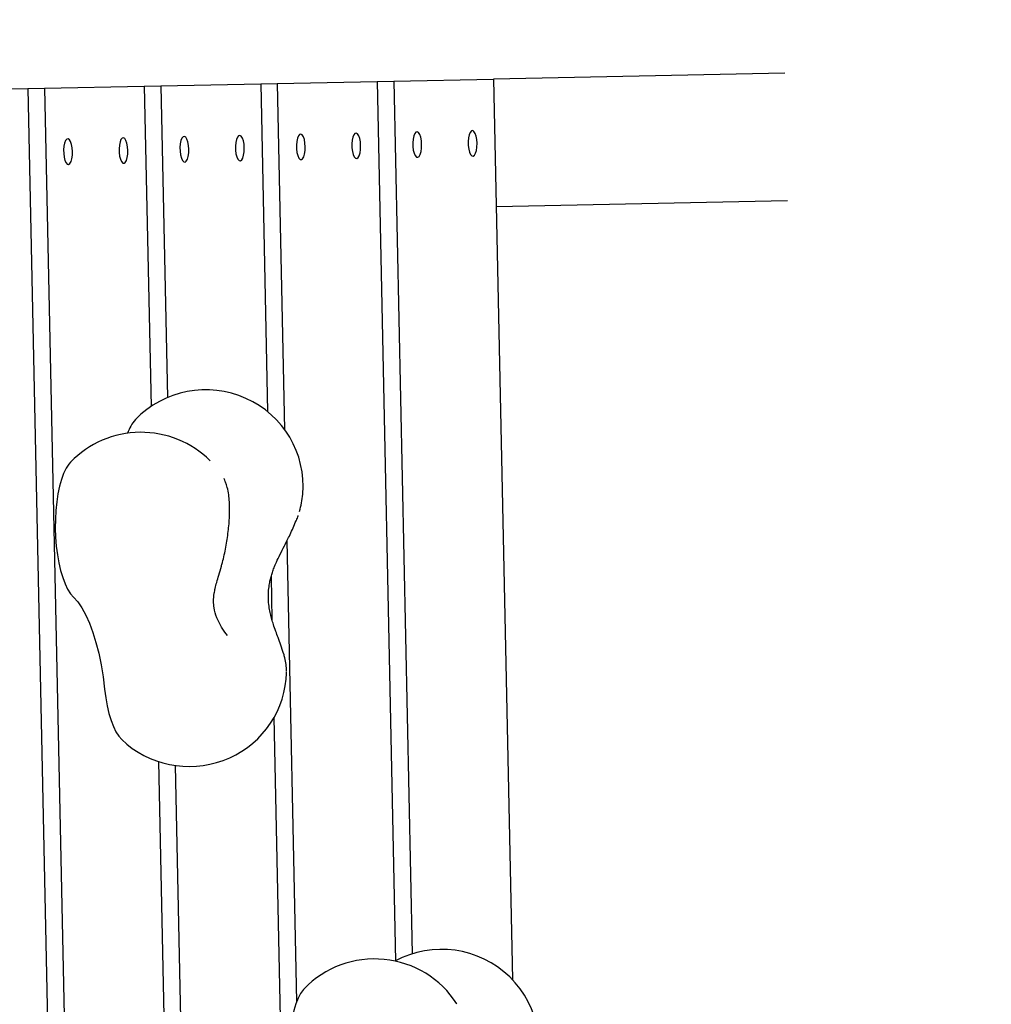
# Model space of a CAD drawing. Units: millimetres. Extents: x -5057 to 7576, y -3372 to 10231.
# Drawn here: x 840 to 1144, y 4943 to 5251 of the extents above; entities that cross this region are included whole.
import ezdxf

# ---------------------------------------------------------------- set-up
doc = ezdxf.new("R2010")
doc.units = ezdxf.units.MM
doc.layers.add('Opvangzone', color=7, linetype='Continuous', true_color=0x00a19a)
doc.layers.add('Toestel 2D', color=7, linetype='Continuous', lineweight=20)

# ---------------------------------------------------------------- blocks, each defined once
blk = doc.blocks.new('BG-8177-RB')
at = {"layer": 'Opvangzone'}
blk.add_open_spline([(-1202.65, 2011.55), (-3101.73, 2642.55), (-4655.98, 4026.32), (-4655.98, 4026.32), (-4655.98, 4026.32), (-4655.98, 4026.32), (-4655.98, 4026.48), (-4655.98, 4026.48), (-4905.02, 4294.26), (-5057.42, 4653.15), (-5057.42, 5047.68), (-5057.42, 5047.68), (-5057.42, 5442.61), (-4904.75, 5801.83), (-4655.26, 6069.69), (-4655.26, 6069.69), (-4655.26, 6069.69), (-4655.26, 6069.81), (-4655.26, 6069.81), (-4655.26, 6069.81), (-4655.26, 6069.81), (-2619.22, 9195.16), (-2619.22, 9195.16), (-2619.22, 9195.16), (-2619.22, 9195.16), (-2619.1, 9195.28), (-2619.1, 9195.28), (-2619.1, 9195.28), (-2466.25, 9482.91), (-2222.51, 9714.86), (-1926.17, 9852.87), (-1926.17, 9852.87), (-1926.17, 9852.87), (-1925.92, 9853.11), (-1925.92, 9853.11), (-1925.92, 9853.11), (-1925.92, 9853.11), (-1924, 9853.87), (-1924, 9853.87), (-1924, 9853.87), (-1872.47, 9877.77), (-1819.32, 9898.77), (-1764.82, 9916.8), (-1764.82, 9916.8), (-1764.82, 9916.8), (-1391.05, 10064.57), (-1391.05, 10064.57), (-1391.05, 10064.57), (-1302.82, 10110.18), (-1209.51, 10147.3), (-1112.15, 10174.84), (-1112.15, 10174.84), (-1112.15, 10174.84), (-1111.87, 10174.95), (-1111.87, 10174.95), (-1111.87, 10174.95), (-1111.87, 10174.95), (-1111.64, 10174.98), (-1111.64, 10174.98), (-1111.64, 10174.98), (-981.83, 10211.64), (-844.85, 10231.27), (-703.3, 10231.27), (-703.3, 10231.27), (-703.3, 10231.27), (-703.3, 10231.26), (-703.3, 10231.26), (-703.3, 10231.26), (-703.3, 10231.26), (-690.51, 10231.22), (-690.51, 10231.22), (-690.51, 10231.22), (-690.51, 10231.22), (682.85, 10227.02), (682.85, 10227.02), (682.85, 10227.02), (720.43, 10229.84), (758.39, 10231.27), (796.69, 10231.27), (796.69, 10231.27), (837.72, 10231.27), (878.35, 10229.52), (918.55, 10226.29), (918.55, 10226.29), (918.55, 10226.29), (919.76, 10226.29), (919.76, 10226.29), (919.76, 10226.29), (919.76, 10226.29), (921.2, 10226.08), (921.2, 10226.08), (921.2, 10226.08), (982.86, 10221.01), (1043.47, 10212.28), (1102.79, 10199.98), (1102.79, 10199.98), (1102.79, 10199.98), (4513.78, 9709.69), (4513.78, 9709.69), (4513.78, 9709.69), (4603.43, 9704.77), (4690.99, 9692.01), (4775.77, 9672.03), (4775.77, 9672.03), (4775.77, 9672.03), (4776.01, 9672), (4776.01, 9672), (4776.01, 9672), (4776.01, 9672), (4776.24, 9671.92), (4776.24, 9671.92), (4776.24, 9671.92), (4872.56, 9649.19), (4965.29, 9617.15), (5053.44, 9576.84), (5053.44, 9576.84), (5053.44, 9576.84), (6541.42, 9066.47), (6541.42, 9066.47), (6541.42, 9066.47), (6541.42, 9066.47), (6541.54, 9066.33), (6541.54, 9066.33), (6541.54, 9066.33), (7086.73, 8887.03), (7493.82, 8403.66), (7562.29, 7816.86), (7562.29, 7816.86), (7562.29, 7816.86), (7576.23, 7799.8), (7576.23, 7799.8), (7576.23, 7799.8), (7576.23, 7799.8), (7576.23, 7109.8), (7576.23, 7109.8), (7576.23, 7109.8), (7576.23, 7109.8), (7547.52, 7070.91), (7547.52, 7070.91), (7547.52, 7070.91), (7475.52, 6563.54), (7149.69, 6137.93), (6702.7, 5926.65), (6702.7, 5926.65), (6702.7, 5926.65), (6702.57, 5926.48), (6702.57, 5926.48), (6702.57, 5926.48), (6702.57, 5926.48), (6701.11, 5925.91), (6701.11, 5925.91), (6701.11, 5925.91), (6639.41, 5896.84), (6575.45, 5871.78), (6509.5, 5851.21), (6509.5, 5851.21), (6509.5, 5851.21), (4979.66, 5254.81), (4979.66, 5254.81), (4979.66, 5254.81), (4979.66, 5254.81), (4979.32, 5254.72), (4979.32, 5254.72), (4979.32, 5254.72), (4858.7, 5206.58), (4730.38, 5173.67), (4596.7, 5158.31), (4596.7, 5158.31), (3401.68, 4860.85), (2861.57, 4753.96), (2598.48, 4410.22)], degree=3, knots=[0.9563263, 0.9563263, 0.9563263, 0.9563263, 0.96875, 0.96875, 0.96875, 0.96875, 1, 1, 1, 1.015625, 1.015625, 1.015625, 1.015625, 1.03125, 1.03125, 1.03125, 1.03125, 1.046875, 1.046875, 1.046875, 1.046875, 1.0625, 1.0625, 1.0625, 1.0625, 1.078125, 1.078125, 1.078125, 1.078125, 1.09375, 1.09375, 1.09375, 1.09375, 1.109375, 1.109375, 1.109375, 1.109375, 1.125, 1.125, 1.125, 1.125, 1.140625, 1.140625, 1.140625, 1.140625, 1.15625, 1.15625, 1.15625, 1.15625, 1.171875, 1.171875, 1.171875, 1.171875, 1.1875, 1.1875, 1.1875, 1.1875, 1.203125, 1.203125, 1.203125, 1.203125, 1.21875, 1.21875, 1.21875, 1.21875, 1.234375, 1.234375, 1.234375, 1.234375, 1.25, 1.25, 1.25, 1.25, 1.265625, 1.265625, 1.265625, 1.265625, 1.28125, 1.28125, 1.28125, 1.28125, 1.296875, 1.296875, 1.296875, 1.296875, 1.3125, 1.3125, 1.3125, 1.3125, 1.328125, 1.328125, 1.328125, 1.328125, 1.34375, 1.34375, 1.34375, 1.34375, 1.359375, 1.359375, 1.359375, 1.359375, 1.375, 1.375, 1.375, 1.375, 1.390625, 1.390625, 1.390625, 1.390625, 1.40625, 1.40625, 1.40625, 1.40625, 1.421875, 1.421875, 1.421875, 1.421875, 1.4375, 1.4375, 1.4375, 1.4375, 1.453125, 1.453125, 1.453125, 1.453125, 1.46875, 1.46875, 1.46875, 1.46875, 1.484375, 1.484375, 1.484375, 1.484375, 1.5, 1.5, 1.5, 1.5, 1.515625, 1.515625, 1.515625, 1.515625, 1.53125, 1.53125, 1.53125, 1.53125, 1.546875, 1.546875, 1.546875, 1.546875, 1.5625, 1.5625, 1.5625, 1.5625, 1.578125, 1.578125, 1.578125, 1.578125, 1.59375, 1.59375, 1.59375, 1.59375, 1.609375, 1.609375, 1.609375, 1.609375, 1.625, 1.625, 1.625, 1.625, 1.6391135, 1.6391135, 1.6391135, 1.6391135], dxfattribs=at)
at = {"layer": 'Toestel 2D', "lineweight": 25}
for points in [[(956.73, 5232.06), (956.73, 5232.06), (987.98, 5232.7), (987.98, 5232.7)], [(1079.27, 5234.56), (1079.27, 5234.56), (987.98, 5232.7), (987.98, 5232.7)], [(987.98, 5232.7), (987.98, 5232.7), (993.9, 4950.52), (993.9, 4950.52)], [(810.9, 5229.08), (810.9, 5229.08), (842.15, 5229.72), (842.15, 5229.72)], [(842.15, 5229.72), (842.15, 5229.72), (847.35, 5229.82), (847.35, 5229.82)], [(842.15, 5229.72), (842.15, 5229.72), (848.81, 4912.42), (848.81, 4912.42)], [(847.35, 5229.82), (847.35, 5229.82), (878.6, 5230.46), (878.6, 5230.46)], [(847.35, 5229.82), (847.35, 5229.82), (854.19, 4904.64), (854.19, 4904.64)], [(878.6, 5230.46), (878.6, 5230.46), (883.81, 5230.57), (883.81, 5230.57)], [(878.6, 5230.46), (878.6, 5230.46), (880.71, 5130.08), (880.71, 5130.08)], [(883.81, 5230.57), (883.81, 5230.57), (915.06, 5231.21), (915.06, 5231.21)], [(883.81, 5230.57), (883.81, 5230.57), (885.86, 5132.87), (885.86, 5132.87)], [(915.06, 5231.21), (915.06, 5231.21), (920.26, 5231.31), (920.26, 5231.31)], [(915.06, 5231.21), (915.06, 5231.21), (917.21, 5128.49), (917.21, 5128.49)], [(920.26, 5231.31), (920.26, 5231.31), (951.52, 5231.95), (951.52, 5231.95)], [(920.26, 5231.31), (920.26, 5231.31), (922.54, 5122.89), (922.54, 5122.89)], [(951.52, 5231.95), (951.52, 5231.95), (956.73, 5232.06), (956.73, 5232.06)], [(951.52, 5231.95), (951.52, 5231.95), (957.31, 4956.41), (957.31, 4956.41)], [(956.73, 5232.06), (956.73, 5232.06), (962.47, 4958.57), (962.47, 4958.57)], [(1080.11, 5194.51), (1080.11, 5194.51), (988.82, 5192.65), (988.82, 5192.65)], [(875.83, 5126), (874.73, 5124.74), (873.9, 5123.28), (873.37, 5121.71)], [(899.2, 5113.11), (899.2, 5113.11), (899.08, 5113.25), (899.08, 5113.25)], [(927.22, 5097.2), (927.73, 5098.97), (928.06, 5100.79), (928.23, 5102.62)], [(926.07, 5094.27), (926.07, 5094.27), (926.27, 5094.4), (926.27, 5094.4)], [(923.27, 5088.01), (923.27, 5088.01), (926.31, 4943.62), (926.31, 4943.62)], [(918.3, 5076.68), (918.3, 5076.68), (918.58, 5063.36), (918.58, 5063.36)], [(922.21, 5052.68), (922.21, 5052.68), (922.23, 5052.56), (922.23, 5052.56)], [(923.03, 5044.67), (923.09, 5045.43), (923.14, 5046.2), (923.14, 5046.96)], [(919.23, 5032.59), (919.23, 5032.59), (925.57, 4730.56), (925.57, 4730.56)], [(883.05, 5018.82), (883.05, 5018.82), (889.12, 4729.82), (889.12, 4729.82)], [(888.28, 5017.6), (888.28, 5017.6), (894.33, 4729.93), (894.33, 4729.93)], [(976.49, 4942.96), (976.49, 4942.96), (976.49, 4942.96), (976.49, 4942.96)]]:
    blk.add_open_spline(points, degree=3, dxfattribs=at)
for points, knots in [([(873.47, 5210.32), (873.47, 5210.32), (873.43, 5209.14), (873.43, 5209.14), (873.43, 5209.14), (873.43, 5209.14), (873.27, 5208.07), (873.27, 5208.07), (873.27, 5208.07), (873.27, 5208.07), (873.01, 5207.19), (873.01, 5207.19), (873.01, 5207.19), (873.01, 5207.19), (872.66, 5206.58), (872.66, 5206.58), (872.66, 5206.58), (872.66, 5206.58), (872.26, 5206.3), (872.26, 5206.3), (872.26, 5206.3), (872.26, 5206.3), (871.86, 5206.38), (871.86, 5206.38), (871.86, 5206.38), (871.86, 5206.38), (871.46, 5206.82), (871.46, 5206.82), (871.46, 5206.82), (871.46, 5206.82), (871.12, 5207.55), (871.12, 5207.55), (871.12, 5207.55), (871.12, 5207.55), (870.87, 5208.54), (870.87, 5208.54), (870.87, 5208.54), (870.87, 5208.54), (870.72, 5209.68), (870.72, 5209.68), (870.72, 5209.68), (870.72, 5209.68), (870.69, 5210.87), (870.69, 5210.87), (870.69, 5210.87), (870.69, 5210.87), (870.79, 5212.01), (870.79, 5212.01), (870.79, 5212.01), (870.79, 5212.01), (871.01, 5213), (871.01, 5213), (871.01, 5213), (871.01, 5213), (871.31, 5213.76), (871.31, 5213.76), (871.31, 5213.76), (871.31, 5213.76), (871.69, 5214.19), (871.69, 5214.19), (871.69, 5214.19), (871.69, 5214.19), (872.1, 5214.29), (872.1, 5214.29), (872.1, 5214.29), (872.1, 5214.29), (872.51, 5214.04), (872.51, 5214.04), (872.51, 5214.04), (872.51, 5214.04), (872.87, 5213.45), (872.87, 5213.45), (872.87, 5213.45), (872.87, 5213.45), (873.18, 5212.58), (873.18, 5212.58), (873.18, 5212.58), (873.18, 5212.58), (873.38, 5211.5), (873.38, 5211.5), (873.38, 5211.5), (873.38, 5211.5), (873.47, 5210.32), (873.47, 5210.32)], [0, 0, 0, 0, 0.045455, 0.045455, 0.045455, 0.045455, 0.090909, 0.090909, 0.090909, 0.090909, 0.136364, 0.136364, 0.136364, 0.136364, 0.181818, 0.181818, 0.181818, 0.181818, 0.227273, 0.227273, 0.227273, 0.227273, 0.272727, 0.272727, 0.272727, 0.272727, 0.318182, 0.318182, 0.318182, 0.318182, 0.363636, 0.363636, 0.363636, 0.363636, 0.409091, 0.409091, 0.409091, 0.409091, 0.454545, 0.454545, 0.454545, 0.454545, 0.5, 0.5, 0.5, 0.5, 0.545455, 0.545455, 0.545455, 0.545455, 0.590909, 0.590909, 0.590909, 0.590909, 0.636364, 0.636364, 0.636364, 0.636364, 0.681818, 0.681818, 0.681818, 0.681818, 0.727273, 0.727273, 0.727273, 0.727273, 0.772727, 0.772727, 0.772727, 0.772727, 0.818182, 0.818182, 0.818182, 0.818182, 0.863636, 0.863636, 0.863636, 0.863636, 0.909091, 0.909091, 0.909091, 0.909091, 1, 1, 1, 1]), ([(892.56, 5210.71), (892.56, 5210.71), (892.53, 5209.53), (892.53, 5209.53), (892.53, 5209.53), (892.53, 5209.53), (892.37, 5208.46), (892.37, 5208.46), (892.37, 5208.46), (892.37, 5208.46), (892.11, 5207.58), (892.11, 5207.58), (892.11, 5207.58), (892.11, 5207.58), (891.76, 5206.97), (891.76, 5206.97), (891.76, 5206.97), (891.76, 5206.97), (891.37, 5206.69), (891.37, 5206.69), (891.37, 5206.69), (891.37, 5206.69), (890.95, 5206.77), (890.95, 5206.77), (890.95, 5206.77), (890.95, 5206.77), (890.56, 5207.21), (890.56, 5207.21), (890.56, 5207.21), (890.56, 5207.21), (890.22, 5207.94), (890.22, 5207.94), (890.22, 5207.94), (890.22, 5207.94), (889.96, 5208.93), (889.96, 5208.93), (889.96, 5208.93), (889.96, 5208.93), (889.82, 5210.07), (889.82, 5210.07), (889.82, 5210.07), (889.82, 5210.07), (889.79, 5211.26), (889.79, 5211.26), (889.79, 5211.26), (889.79, 5211.26), (889.89, 5212.4), (889.89, 5212.4), (889.89, 5212.4), (889.89, 5212.4), (890.1, 5213.39), (890.1, 5213.39), (890.1, 5213.39), (890.1, 5213.39), (890.41, 5214.15), (890.41, 5214.15), (890.41, 5214.15), (890.41, 5214.15), (890.79, 5214.58), (890.79, 5214.58), (890.79, 5214.58), (890.79, 5214.58), (891.2, 5214.68), (891.2, 5214.68), (891.2, 5214.68), (891.2, 5214.68), (891.6, 5214.43), (891.6, 5214.43), (891.6, 5214.43), (891.6, 5214.43), (891.98, 5213.84), (891.98, 5213.84), (891.98, 5213.84), (891.98, 5213.84), (892.27, 5212.97), (892.27, 5212.97), (892.27, 5212.97), (892.27, 5212.97), (892.48, 5211.89), (892.48, 5211.89), (892.48, 5211.89), (892.48, 5211.89), (892.56, 5210.71), (892.56, 5210.71)], [0, 0, 0, 0, 0.045455, 0.045455, 0.045455, 0.045455, 0.090909, 0.090909, 0.090909, 0.090909, 0.136364, 0.136364, 0.136364, 0.136364, 0.181818, 0.181818, 0.181818, 0.181818, 0.227273, 0.227273, 0.227273, 0.227273, 0.272727, 0.272727, 0.272727, 0.272727, 0.318182, 0.318182, 0.318182, 0.318182, 0.363636, 0.363636, 0.363636, 0.363636, 0.409091, 0.409091, 0.409091, 0.409091, 0.454545, 0.454545, 0.454545, 0.454545, 0.5, 0.5, 0.5, 0.5, 0.545455, 0.545455, 0.545455, 0.545455, 0.590909, 0.590909, 0.590909, 0.590909, 0.636364, 0.636364, 0.636364, 0.636364, 0.681818, 0.681818, 0.681818, 0.681818, 0.727273, 0.727273, 0.727273, 0.727273, 0.772727, 0.772727, 0.772727, 0.772727, 0.818182, 0.818182, 0.818182, 0.818182, 0.863636, 0.863636, 0.863636, 0.863636, 0.909091, 0.909091, 0.909091, 0.909091, 1, 1, 1, 1]), ([(909.92, 5211.07), (909.92, 5211.07), (909.89, 5209.89), (909.89, 5209.89), (909.89, 5209.89), (909.89, 5209.89), (909.73, 5208.81), (909.73, 5208.81), (909.73, 5208.81), (909.73, 5208.81), (909.47, 5207.93), (909.47, 5207.93), (909.47, 5207.93), (909.47, 5207.93), (909.12, 5207.33), (909.12, 5207.33), (909.12, 5207.33), (909.12, 5207.33), (908.73, 5207.05), (908.73, 5207.05), (908.73, 5207.05), (908.73, 5207.05), (908.31, 5207.13), (908.31, 5207.13), (908.31, 5207.13), (908.31, 5207.13), (907.92, 5207.56), (907.92, 5207.56), (907.92, 5207.56), (907.92, 5207.56), (907.57, 5208.3), (907.57, 5208.3), (907.57, 5208.3), (907.57, 5208.3), (907.32, 5209.28), (907.32, 5209.28), (907.32, 5209.28), (907.32, 5209.28), (907.17, 5210.42), (907.17, 5210.42), (907.17, 5210.42), (907.17, 5210.42), (907.15, 5211.61), (907.15, 5211.61), (907.15, 5211.61), (907.15, 5211.61), (907.25, 5212.76), (907.25, 5212.76), (907.25, 5212.76), (907.25, 5212.76), (907.46, 5213.74), (907.46, 5213.74), (907.46, 5213.74), (907.46, 5213.74), (907.77, 5214.5), (907.77, 5214.5), (907.77, 5214.5), (907.77, 5214.5), (908.15, 5214.94), (908.15, 5214.94), (908.15, 5214.94), (908.15, 5214.94), (908.56, 5215.04), (908.56, 5215.04), (908.56, 5215.04), (908.56, 5215.04), (908.96, 5214.79), (908.96, 5214.79), (908.96, 5214.79), (908.96, 5214.79), (909.34, 5214.19), (909.34, 5214.19), (909.34, 5214.19), (909.34, 5214.19), (909.63, 5213.33), (909.63, 5213.33), (909.63, 5213.33), (909.63, 5213.33), (909.84, 5212.25), (909.84, 5212.25), (909.84, 5212.25), (909.84, 5212.25), (909.92, 5211.07), (909.92, 5211.07)], [0, 0, 0, 0, 0.045455, 0.045455, 0.045455, 0.045455, 0.090909, 0.090909, 0.090909, 0.090909, 0.136364, 0.136364, 0.136364, 0.136364, 0.181818, 0.181818, 0.181818, 0.181818, 0.227273, 0.227273, 0.227273, 0.227273, 0.272727, 0.272727, 0.272727, 0.272727, 0.318182, 0.318182, 0.318182, 0.318182, 0.363636, 0.363636, 0.363636, 0.363636, 0.409091, 0.409091, 0.409091, 0.409091, 0.454545, 0.454545, 0.454545, 0.454545, 0.5, 0.5, 0.5, 0.5, 0.545455, 0.545455, 0.545455, 0.545455, 0.590909, 0.590909, 0.590909, 0.590909, 0.636364, 0.636364, 0.636364, 0.636364, 0.681818, 0.681818, 0.681818, 0.681818, 0.727273, 0.727273, 0.727273, 0.727273, 0.772727, 0.772727, 0.772727, 0.772727, 0.818182, 0.818182, 0.818182, 0.818182, 0.863636, 0.863636, 0.863636, 0.863636, 0.909091, 0.909091, 0.909091, 0.909091, 1, 1, 1, 1]), ([(929.02, 5211.46), (929.02, 5211.46), (928.98, 5210.28), (928.98, 5210.28), (928.98, 5210.28), (928.98, 5210.28), (928.83, 5209.2), (928.83, 5209.2), (928.83, 5209.2), (928.83, 5209.2), (928.57, 5208.32), (928.57, 5208.32), (928.57, 5208.32), (928.57, 5208.32), (928.21, 5207.72), (928.21, 5207.72), (928.21, 5207.72), (928.21, 5207.72), (927.82, 5207.44), (927.82, 5207.44), (927.82, 5207.44), (927.82, 5207.44), (927.41, 5207.52), (927.41, 5207.52), (927.41, 5207.52), (927.41, 5207.52), (927.01, 5207.95), (927.01, 5207.95), (927.01, 5207.95), (927.01, 5207.95), (926.67, 5208.69), (926.67, 5208.69), (926.67, 5208.69), (926.67, 5208.69), (926.42, 5209.67), (926.42, 5209.67), (926.42, 5209.67), (926.42, 5209.67), (926.27, 5210.81), (926.27, 5210.81), (926.27, 5210.81), (926.27, 5210.81), (926.24, 5212), (926.24, 5212), (926.24, 5212), (926.24, 5212), (926.34, 5213.15), (926.34, 5213.15), (926.34, 5213.15), (926.34, 5213.15), (926.56, 5214.13), (926.56, 5214.13), (926.56, 5214.13), (926.56, 5214.13), (926.86, 5214.89), (926.86, 5214.89), (926.86, 5214.89), (926.86, 5214.89), (927.24, 5215.33), (927.24, 5215.33), (927.24, 5215.33), (927.24, 5215.33), (927.66, 5215.43), (927.66, 5215.43), (927.66, 5215.43), (927.66, 5215.43), (928.06, 5215.18), (928.06, 5215.18), (928.06, 5215.18), (928.06, 5215.18), (928.44, 5214.58), (928.44, 5214.58), (928.44, 5214.58), (928.44, 5214.58), (928.74, 5213.72), (928.74, 5213.72), (928.74, 5213.72), (928.74, 5213.72), (928.93, 5212.64), (928.93, 5212.64), (928.93, 5212.64), (928.93, 5212.64), (929.02, 5211.46), (929.02, 5211.46)], [0, 0, 0, 0, 0.045455, 0.045455, 0.045455, 0.045455, 0.090909, 0.090909, 0.090909, 0.090909, 0.136364, 0.136364, 0.136364, 0.136364, 0.181818, 0.181818, 0.181818, 0.181818, 0.227273, 0.227273, 0.227273, 0.227273, 0.272727, 0.272727, 0.272727, 0.272727, 0.318182, 0.318182, 0.318182, 0.318182, 0.363636, 0.363636, 0.363636, 0.363636, 0.409091, 0.409091, 0.409091, 0.409091, 0.454545, 0.454545, 0.454545, 0.454545, 0.5, 0.5, 0.5, 0.5, 0.545455, 0.545455, 0.545455, 0.545455, 0.590909, 0.590909, 0.590909, 0.590909, 0.636364, 0.636364, 0.636364, 0.636364, 0.681818, 0.681818, 0.681818, 0.681818, 0.727273, 0.727273, 0.727273, 0.727273, 0.772727, 0.772727, 0.772727, 0.772727, 0.818182, 0.818182, 0.818182, 0.818182, 0.863636, 0.863636, 0.863636, 0.863636, 0.909091, 0.909091, 0.909091, 0.909091, 1, 1, 1, 1]), ([(946.38, 5211.81), (946.38, 5211.81), (946.34, 5210.63), (946.34, 5210.63), (946.34, 5210.63), (946.34, 5210.63), (946.19, 5209.56), (946.19, 5209.56), (946.19, 5209.56), (946.19, 5209.56), (945.93, 5208.68), (945.93, 5208.68), (945.93, 5208.68), (945.93, 5208.68), (945.58, 5208.07), (945.58, 5208.07), (945.58, 5208.07), (945.58, 5208.07), (945.18, 5207.79), (945.18, 5207.79), (945.18, 5207.79), (945.18, 5207.79), (944.76, 5207.87), (944.76, 5207.87), (944.76, 5207.87), (944.76, 5207.87), (944.37, 5208.31), (944.37, 5208.31), (944.37, 5208.31), (944.37, 5208.31), (944.03, 5209.04), (944.03, 5209.04), (944.03, 5209.04), (944.03, 5209.04), (943.78, 5210.03), (943.78, 5210.03), (943.78, 5210.03), (943.78, 5210.03), (943.63, 5211.17), (943.63, 5211.17), (943.63, 5211.17), (943.63, 5211.17), (943.6, 5212.36), (943.6, 5212.36), (943.6, 5212.36), (943.6, 5212.36), (943.7, 5213.5), (943.7, 5213.5), (943.7, 5213.5), (943.7, 5213.5), (943.91, 5214.49), (943.91, 5214.49), (943.91, 5214.49), (943.91, 5214.49), (944.22, 5215.25), (944.22, 5215.25), (944.22, 5215.25), (944.22, 5215.25), (944.6, 5215.68), (944.6, 5215.68), (944.6, 5215.68), (944.6, 5215.68), (945.02, 5215.78), (945.02, 5215.78), (945.02, 5215.78), (945.02, 5215.78), (945.43, 5215.53), (945.43, 5215.53), (945.43, 5215.53), (945.43, 5215.53), (945.79, 5214.94), (945.79, 5214.94), (945.79, 5214.94), (945.79, 5214.94), (946.1, 5214.07), (946.1, 5214.07), (946.1, 5214.07), (946.1, 5214.07), (946.29, 5212.99), (946.29, 5212.99), (946.29, 5212.99), (946.29, 5212.99), (946.38, 5211.81), (946.38, 5211.81)], [0, 0, 0, 0, 0.045455, 0.045455, 0.045455, 0.045455, 0.090909, 0.090909, 0.090909, 0.090909, 0.136364, 0.136364, 0.136364, 0.136364, 0.181818, 0.181818, 0.181818, 0.181818, 0.227273, 0.227273, 0.227273, 0.227273, 0.272727, 0.272727, 0.272727, 0.272727, 0.318182, 0.318182, 0.318182, 0.318182, 0.363636, 0.363636, 0.363636, 0.363636, 0.409091, 0.409091, 0.409091, 0.409091, 0.454545, 0.454545, 0.454545, 0.454545, 0.5, 0.5, 0.5, 0.5, 0.545455, 0.545455, 0.545455, 0.545455, 0.590909, 0.590909, 0.590909, 0.590909, 0.636364, 0.636364, 0.636364, 0.636364, 0.681818, 0.681818, 0.681818, 0.681818, 0.727273, 0.727273, 0.727273, 0.727273, 0.772727, 0.772727, 0.772727, 0.772727, 0.818182, 0.818182, 0.818182, 0.818182, 0.863636, 0.863636, 0.863636, 0.863636, 0.909091, 0.909091, 0.909091, 0.909091, 1, 1, 1, 1]), ([(965.48, 5212.2), (965.48, 5212.2), (965.44, 5211.02), (965.44, 5211.02), (965.44, 5211.02), (965.44, 5211.02), (965.29, 5209.95), (965.29, 5209.95), (965.29, 5209.95), (965.29, 5209.95), (965.02, 5209.07), (965.02, 5209.07), (965.02, 5209.07), (965.02, 5209.07), (964.68, 5208.46), (964.68, 5208.46), (964.68, 5208.46), (964.68, 5208.46), (964.28, 5208.18), (964.28, 5208.18), (964.28, 5208.18), (964.28, 5208.18), (963.86, 5208.26), (963.86, 5208.26), (963.86, 5208.26), (963.86, 5208.26), (963.47, 5208.7), (963.47, 5208.7), (963.47, 5208.7), (963.47, 5208.7), (963.12, 5209.43), (963.12, 5209.43), (963.12, 5209.43), (963.12, 5209.43), (962.87, 5210.42), (962.87, 5210.42), (962.87, 5210.42), (962.87, 5210.42), (962.72, 5211.56), (962.72, 5211.56), (962.72, 5211.56), (962.72, 5211.56), (962.7, 5212.75), (962.7, 5212.75), (962.7, 5212.75), (962.7, 5212.75), (962.8, 5213.89), (962.8, 5213.89), (962.8, 5213.89), (962.8, 5213.89), (963.01, 5214.88), (963.01, 5214.88), (963.01, 5214.88), (963.01, 5214.88), (963.32, 5215.64), (963.32, 5215.64), (963.32, 5215.64), (963.32, 5215.64), (963.7, 5216.07), (963.7, 5216.07), (963.7, 5216.07), (963.7, 5216.07), (964.11, 5216.17), (964.11, 5216.17), (964.11, 5216.17), (964.11, 5216.17), (964.52, 5215.92), (964.52, 5215.92), (964.52, 5215.92), (964.52, 5215.92), (964.89, 5215.33), (964.89, 5215.33), (964.89, 5215.33), (964.89, 5215.33), (965.19, 5214.46), (965.19, 5214.46), (965.19, 5214.46), (965.19, 5214.46), (965.39, 5213.38), (965.39, 5213.38), (965.39, 5213.38), (965.39, 5213.38), (965.48, 5212.2), (965.48, 5212.2)], [0, 0, 0, 0, 0.045455, 0.045455, 0.045455, 0.045455, 0.090909, 0.090909, 0.090909, 0.090909, 0.136364, 0.136364, 0.136364, 0.136364, 0.181818, 0.181818, 0.181818, 0.181818, 0.227273, 0.227273, 0.227273, 0.227273, 0.272727, 0.272727, 0.272727, 0.272727, 0.318182, 0.318182, 0.318182, 0.318182, 0.363636, 0.363636, 0.363636, 0.363636, 0.409091, 0.409091, 0.409091, 0.409091, 0.454545, 0.454545, 0.454545, 0.454545, 0.5, 0.5, 0.5, 0.5, 0.545455, 0.545455, 0.545455, 0.545455, 0.590909, 0.590909, 0.590909, 0.590909, 0.636364, 0.636364, 0.636364, 0.636364, 0.681818, 0.681818, 0.681818, 0.681818, 0.727273, 0.727273, 0.727273, 0.727273, 0.772727, 0.772727, 0.772727, 0.772727, 0.818182, 0.818182, 0.818182, 0.818182, 0.863636, 0.863636, 0.863636, 0.863636, 0.909091, 0.909091, 0.909091, 0.909091, 1, 1, 1, 1]), ([(982.84, 5212.56), (982.84, 5212.56), (982.81, 5211.38), (982.81, 5211.38), (982.81, 5211.38), (982.81, 5211.38), (982.65, 5210.3), (982.65, 5210.3), (982.65, 5210.3), (982.65, 5210.3), (982.38, 5209.42), (982.38, 5209.42), (982.38, 5209.42), (982.38, 5209.42), (982.04, 5208.82), (982.04, 5208.82), (982.04, 5208.82), (982.04, 5208.82), (981.64, 5208.54), (981.64, 5208.54), (981.64, 5208.54), (981.64, 5208.54), (981.22, 5208.62), (981.22, 5208.62), (981.22, 5208.62), (981.22, 5208.62), (980.82, 5209.05), (980.82, 5209.05), (980.82, 5209.05), (980.82, 5209.05), (980.49, 5209.79), (980.49, 5209.79), (980.49, 5209.79), (980.49, 5209.79), (980.24, 5210.77), (980.24, 5210.77), (980.24, 5210.77), (980.24, 5210.77), (980.09, 5211.91), (980.09, 5211.91), (980.09, 5211.91), (980.09, 5211.91), (980.07, 5213.1), (980.07, 5213.1), (980.07, 5213.1), (980.07, 5213.1), (980.17, 5214.25), (980.17, 5214.25), (980.17, 5214.25), (980.17, 5214.25), (980.38, 5215.23), (980.38, 5215.23), (980.38, 5215.23), (980.38, 5215.23), (980.68, 5215.99), (980.68, 5215.99), (980.68, 5215.99), (980.68, 5215.99), (981.06, 5216.43), (981.06, 5216.43), (981.06, 5216.43), (981.06, 5216.43), (981.47, 5216.53), (981.47, 5216.53), (981.47, 5216.53), (981.47, 5216.53), (981.88, 5216.28), (981.88, 5216.28), (981.88, 5216.28), (981.88, 5216.28), (982.25, 5215.68), (982.25, 5215.68), (982.25, 5215.68), (982.25, 5215.68), (982.55, 5214.82), (982.55, 5214.82), (982.55, 5214.82), (982.55, 5214.82), (982.76, 5213.74), (982.76, 5213.74), (982.76, 5213.74), (982.76, 5213.74), (982.84, 5212.56), (982.84, 5212.56)], [0, 0, 0, 0, 0.045455, 0.045455, 0.045455, 0.045455, 0.090909, 0.090909, 0.090909, 0.090909, 0.136364, 0.136364, 0.136364, 0.136364, 0.181818, 0.181818, 0.181818, 0.181818, 0.227273, 0.227273, 0.227273, 0.227273, 0.272727, 0.272727, 0.272727, 0.272727, 0.318182, 0.318182, 0.318182, 0.318182, 0.363636, 0.363636, 0.363636, 0.363636, 0.409091, 0.409091, 0.409091, 0.409091, 0.454545, 0.454545, 0.454545, 0.454545, 0.5, 0.5, 0.5, 0.5, 0.545455, 0.545455, 0.545455, 0.545455, 0.590909, 0.590909, 0.590909, 0.590909, 0.636364, 0.636364, 0.636364, 0.636364, 0.681818, 0.681818, 0.681818, 0.681818, 0.727273, 0.727273, 0.727273, 0.727273, 0.772727, 0.772727, 0.772727, 0.772727, 0.818182, 0.818182, 0.818182, 0.818182, 0.863636, 0.863636, 0.863636, 0.863636, 0.909091, 0.909091, 0.909091, 0.909091, 1, 1, 1, 1]), ([(856.11, 5209.97), (856.11, 5209.97), (856.07, 5208.79), (856.07, 5208.79), (856.07, 5208.79), (856.07, 5208.79), (855.91, 5207.71), (855.91, 5207.71), (855.91, 5207.71), (855.91, 5207.71), (855.65, 5206.83), (855.65, 5206.83), (855.65, 5206.83), (855.65, 5206.83), (855.3, 5206.23), (855.3, 5206.23), (855.3, 5206.23), (855.3, 5206.23), (854.9, 5205.95), (854.9, 5205.95), (854.9, 5205.95), (854.9, 5205.95), (854.5, 5206.03), (854.5, 5206.03), (854.5, 5206.03), (854.5, 5206.03), (854.1, 5206.46), (854.1, 5206.46), (854.1, 5206.46), (854.1, 5206.46), (853.76, 5207.2), (853.76, 5207.2), (853.76, 5207.2), (853.76, 5207.2), (853.51, 5208.18), (853.51, 5208.18), (853.51, 5208.18), (853.51, 5208.18), (853.36, 5209.32), (853.36, 5209.32), (853.36, 5209.32), (853.36, 5209.32), (853.34, 5210.51), (853.34, 5210.51), (853.34, 5210.51), (853.34, 5210.51), (853.43, 5211.66), (853.43, 5211.66), (853.43, 5211.66), (853.43, 5211.66), (853.65, 5212.64), (853.65, 5212.64), (853.65, 5212.64), (853.65, 5212.64), (853.96, 5213.4), (853.96, 5213.4), (853.96, 5213.4), (853.96, 5213.4), (854.33, 5213.84), (854.33, 5213.84), (854.33, 5213.84), (854.33, 5213.84), (854.74, 5213.94), (854.74, 5213.94), (854.74, 5213.94), (854.74, 5213.94), (855.15, 5213.69), (855.15, 5213.69), (855.15, 5213.69), (855.15, 5213.69), (855.52, 5213.09), (855.52, 5213.09), (855.52, 5213.09), (855.52, 5213.09), (855.82, 5212.23), (855.82, 5212.23), (855.82, 5212.23), (855.82, 5212.23), (856.02, 5211.15), (856.02, 5211.15), (856.02, 5211.15), (856.02, 5211.15), (856.11, 5209.97), (856.11, 5209.97)], [0, 0, 0, 0, 0.045455, 0.045455, 0.045455, 0.045455, 0.090909, 0.090909, 0.090909, 0.090909, 0.136364, 0.136364, 0.136364, 0.136364, 0.181818, 0.181818, 0.181818, 0.181818, 0.227273, 0.227273, 0.227273, 0.227273, 0.272727, 0.272727, 0.272727, 0.272727, 0.318182, 0.318182, 0.318182, 0.318182, 0.363636, 0.363636, 0.363636, 0.363636, 0.409091, 0.409091, 0.409091, 0.409091, 0.454545, 0.454545, 0.454545, 0.454545, 0.5, 0.5, 0.5, 0.5, 0.545455, 0.545455, 0.545455, 0.545455, 0.590909, 0.590909, 0.590909, 0.590909, 0.636364, 0.636364, 0.636364, 0.636364, 0.681818, 0.681818, 0.681818, 0.681818, 0.727273, 0.727273, 0.727273, 0.727273, 0.772727, 0.772727, 0.772727, 0.772727, 0.818182, 0.818182, 0.818182, 0.818182, 0.863636, 0.863636, 0.863636, 0.863636, 0.909091, 0.909091, 0.909091, 0.909091, 1, 1, 1, 1]), ([(928.23, 5102.62), (929.36, 5115.34), (922.23, 5127.38), (910.43, 5132.64), (910.43, 5132.64), (898.64, 5137.9), (884.77, 5135.24), (875.83, 5126)], [0, 0, 0, 0, 0.333333, 0.333333, 0.333333, 0.333333, 1, 1, 1, 1]), ([(899.2, 5113.11), (893.42, 5118.87), (885.5, 5122.08), (877.27, 5122), (877.27, 5122), (869.05, 5121.92), (861.21, 5118.56), (855.53, 5112.68)], [0, 0, 0, 0, 0.333333, 0.333333, 0.333333, 0.333333, 1, 1, 1, 1]), ([(855.53, 5112.68), (855.53, 5112.68), (854.97, 5112.02), (854.97, 5112.02), (854.97, 5112.02), (854.97, 5112.02), (854.12, 5110.72), (854.12, 5110.72), (854.12, 5110.72), (854.12, 5110.72), (853.35, 5109.1), (853.35, 5109.1), (853.35, 5109.1), (853.35, 5109.1), (852.66, 5107.21), (852.66, 5107.21), (852.66, 5107.21), (852.66, 5107.21), (852.06, 5105.08), (852.06, 5105.08), (852.06, 5105.08), (852.06, 5105.08), (851.57, 5102.72), (851.57, 5102.72), (851.57, 5102.72), (851.57, 5102.72), (851.17, 5100.2), (851.17, 5100.2), (851.17, 5100.2), (851.17, 5100.2), (850.9, 5097.53), (850.9, 5097.53), (850.9, 5097.53), (850.9, 5097.53), (850.76, 5094.77), (850.76, 5094.77), (850.76, 5094.77), (850.76, 5094.77), (850.73, 5091.96), (850.73, 5091.96), (850.73, 5091.96), (850.73, 5091.96), (850.83, 5089.13), (850.83, 5089.13), (850.83, 5089.13), (850.83, 5089.13), (851.05, 5086.35), (851.05, 5086.35), (851.05, 5086.35), (851.05, 5086.35), (851.38, 5083.66), (851.38, 5083.66), (851.38, 5083.66), (851.38, 5083.66), (851.83, 5081.09), (851.83, 5081.09), (851.83, 5081.09), (851.83, 5081.09), (852.39, 5078.69), (852.39, 5078.69), (852.39, 5078.69), (852.39, 5078.69), (853.04, 5076.49), (853.04, 5076.49), (853.04, 5076.49), (853.04, 5076.49), (853.79, 5074.52), (853.79, 5074.52), (853.79, 5074.52), (853.79, 5074.52), (854.59, 5072.83), (854.59, 5072.83), (854.59, 5072.83), (854.59, 5072.83), (855.47, 5071.44), (855.47, 5071.44), (855.47, 5071.44), (855.47, 5071.44), (856.4, 5070.37), (856.4, 5070.37)], [0, 0, 0, 0, 0.047619, 0.047619, 0.047619, 0.047619, 0.095238, 0.095238, 0.095238, 0.095238, 0.142857, 0.142857, 0.142857, 0.142857, 0.190476, 0.190476, 0.190476, 0.190476, 0.238095, 0.238095, 0.238095, 0.238095, 0.285714, 0.285714, 0.285714, 0.285714, 0.333333, 0.333333, 0.333333, 0.333333, 0.380952, 0.380952, 0.380952, 0.380952, 0.428571, 0.428571, 0.428571, 0.428571, 0.47619, 0.47619, 0.47619, 0.47619, 0.52381, 0.52381, 0.52381, 0.52381, 0.571429, 0.571429, 0.571429, 0.571429, 0.619048, 0.619048, 0.619048, 0.619048, 0.666667, 0.666667, 0.666667, 0.666667, 0.714286, 0.714286, 0.714286, 0.714286, 0.761905, 0.761905, 0.761905, 0.761905, 0.809524, 0.809524, 0.809524, 0.809524, 0.857143, 0.857143, 0.857143, 0.857143, 0.904762, 0.904762, 0.904762, 0.904762, 1, 1, 1, 1]), ([(904.37, 5105.52), (904.24, 5105.91), (904.11, 5106.3), (903.99, 5106.6), (903.99, 5106.6), (903.88, 5106.87), (903.78, 5107.07), (903.7, 5107.22), (903.7, 5107.22), (903.62, 5107.37), (903.56, 5107.49), (903.52, 5107.44), (903.52, 5107.44), (903.52, 5107.43), (903.52, 5107.43), (903.52, 5107.42)], [0, 0, 0, 0, 0.2, 0.2, 0.2, 0.2, 0.4, 0.4, 0.4, 0.4, 0.6, 0.6, 0.6, 0.6, 1, 1, 1, 1]), ([(902.74, 5080.04), (902.86, 5080.43), (902.97, 5080.82), (903.07, 5081.23), (903.07, 5081.23), (903.28, 5081.99), (903.47, 5082.79), (903.65, 5083.59), (903.65, 5083.59), (903.83, 5084.4), (904, 5085.2), (904.15, 5086.02), (904.15, 5086.02), (904.3, 5086.83), (904.43, 5087.65), (904.56, 5088.46), (904.56, 5088.46), (904.68, 5089.27), (904.8, 5090.1), (904.89, 5090.9), (904.89, 5090.9), (904.99, 5091.71), (905.07, 5092.53), (905.14, 5093.32), (905.14, 5093.32), (905.2, 5094.12), (905.24, 5094.9), (905.28, 5095.68), (905.28, 5095.68), (905.31, 5096.46), (905.33, 5097.23), (905.32, 5097.97), (905.32, 5097.97), (905.33, 5098.74), (905.3, 5099.48), (905.25, 5100.2), (905.25, 5100.2), (905.21, 5100.96), (905.14, 5101.69), (905.05, 5102.41), (905.05, 5102.41), (904.94, 5103.19), (904.8, 5103.95), (904.6, 5104.7), (904.6, 5104.7), (904.52, 5104.98), (904.45, 5105.27), (904.36, 5105.54)], [0, 0, 0, 0, 0.076923, 0.076923, 0.076923, 0.076923, 0.153846, 0.153846, 0.153846, 0.153846, 0.230769, 0.230769, 0.230769, 0.230769, 0.307692, 0.307692, 0.307692, 0.307692, 0.384615, 0.384615, 0.384615, 0.384615, 0.461538, 0.461538, 0.461538, 0.461538, 0.538462, 0.538462, 0.538462, 0.538462, 0.615385, 0.615385, 0.615385, 0.615385, 0.692308, 0.692308, 0.692308, 0.692308, 0.769231, 0.769231, 0.769231, 0.769231, 0.846154, 0.846154, 0.846154, 0.846154, 1, 1, 1, 1]), ([(922.24, 5052.69), (921.96, 5053.55), (921.66, 5054.43), (921.35, 5055.34), (921.35, 5055.34), (921.08, 5056.09), (920.79, 5056.87), (920.5, 5057.66), (920.5, 5057.66), (920.26, 5058.3), (920.02, 5058.95), (919.8, 5059.61), (919.8, 5059.61), (919.54, 5060.34), (919.28, 5061.09), (919.05, 5061.83), (919.05, 5061.83), (918.89, 5062.35), (918.72, 5062.86), (918.58, 5063.38), (918.58, 5063.38), (918.42, 5063.94), (918.27, 5064.51), (918.14, 5065.09), (918.14, 5065.09), (917.99, 5065.71), (917.87, 5066.36), (917.76, 5067.02), (917.76, 5067.02), (917.65, 5067.73), (917.56, 5068.45), (917.51, 5069.19), (917.51, 5069.19), (917.46, 5069.96), (917.45, 5070.75), (917.49, 5071.54), (917.49, 5071.54), (917.51, 5072.24), (917.57, 5072.94), (917.67, 5073.63), (917.67, 5073.63), (917.74, 5074.2), (917.85, 5074.78), (917.97, 5075.35), (917.97, 5075.35), (918.08, 5075.8), (918.19, 5076.25), (918.31, 5076.69), (918.31, 5076.69), (918.44, 5077.17), (918.59, 5077.64), (918.75, 5078.12), (918.75, 5078.12), (918.9, 5078.58), (919.07, 5079.06), (919.26, 5079.52), (919.26, 5079.52), (919.49, 5080.13), (919.74, 5080.74), (920.01, 5081.34), (920.01, 5081.34), (920.35, 5082.11), (920.71, 5082.87), (921.08, 5083.63), (921.08, 5083.63), (921.54, 5084.57), (922.02, 5085.51), (922.5, 5086.45), (922.5, 5086.45), (923.1, 5087.62), (923.69, 5088.78), (924.25, 5089.94), (924.25, 5089.94), (924.93, 5091.37), (925.53, 5092.8), (926.14, 5094.24)], [0, 0, 0, 0, 0.05, 0.05, 0.05, 0.05, 0.1, 0.1, 0.1, 0.1, 0.15, 0.15, 0.15, 0.15, 0.2, 0.2, 0.2, 0.2, 0.25, 0.25, 0.25, 0.25, 0.3, 0.3, 0.3, 0.3, 0.35, 0.35, 0.35, 0.35, 0.4, 0.4, 0.4, 0.4, 0.45, 0.45, 0.45, 0.45, 0.5, 0.5, 0.5, 0.5, 0.55, 0.55, 0.55, 0.55, 0.6, 0.6, 0.6, 0.6, 0.65, 0.65, 0.65, 0.65, 0.7, 0.7, 0.7, 0.7, 0.75, 0.75, 0.75, 0.75, 0.8, 0.8, 0.8, 0.8, 0.85, 0.85, 0.85, 0.85, 0.9, 0.9, 0.9, 0.9, 1, 1, 1, 1]), ([(926.26, 5094.37), (926.46, 5094.86), (926.65, 5095.34), (926.81, 5095.85), (926.81, 5095.85), (926.82, 5095.88), (926.83, 5095.91), (926.83, 5095.94)], [0, 0, 0, 0, 0.333333, 0.333333, 0.333333, 0.333333, 1, 1, 1, 1]), ([(904.7, 5058.3), (904.14, 5059.02), (903.57, 5059.73), (903.01, 5060.61), (903.01, 5060.61), (902.4, 5061.57), (901.8, 5062.74), (901.36, 5063.85), (901.36, 5063.85), (900.93, 5064.94), (900.64, 5065.99), (900.48, 5066.98), (900.48, 5066.98), (900.36, 5067.7), (900.31, 5068.39), (900.3, 5069.09), (900.3, 5069.09), (900.31, 5069.88), (900.37, 5070.68), (900.51, 5071.55), (900.51, 5071.55), (900.6, 5072.05), (900.7, 5072.56), (900.82, 5073.1), (900.82, 5073.1), (900.95, 5073.7), (901.11, 5074.32), (901.29, 5074.97), (901.29, 5074.97), (901.48, 5075.69), (901.7, 5076.45), (901.94, 5077.25), (901.94, 5077.25), (902.19, 5078.14), (902.47, 5079.09), (902.74, 5080.03)], [0, 0, 0, 0, 0.1, 0.1, 0.1, 0.1, 0.2, 0.2, 0.2, 0.2, 0.3, 0.3, 0.3, 0.3, 0.4, 0.4, 0.4, 0.4, 0.5, 0.5, 0.5, 0.5, 0.6, 0.6, 0.6, 0.6, 0.7, 0.7, 0.7, 0.7, 0.8, 0.8, 0.8, 0.8, 1, 1, 1, 1]), ([(856.4, 5070.37), (856.4, 5070.37), (857.74, 5068.86), (857.74, 5068.86), (857.74, 5068.86), (857.74, 5068.86), (859.04, 5066.97), (859.04, 5066.97), (859.04, 5066.97), (859.04, 5066.97), (860.28, 5064.74), (860.28, 5064.74), (860.28, 5064.74), (860.28, 5064.74), (861.43, 5062.18), (861.43, 5062.18), (861.43, 5062.18), (861.43, 5062.18), (862.49, 5059.31), (862.49, 5059.31), (862.49, 5059.31), (862.49, 5059.31), (863.46, 5056.17), (863.46, 5056.17), (863.46, 5056.17), (863.46, 5056.17), (864.33, 5052.78), (864.33, 5052.78), (864.33, 5052.78), (864.33, 5052.78), (865.06, 5049.18), (865.06, 5049.18), (865.06, 5049.18), (865.06, 5049.18), (865.68, 5045.39), (865.68, 5045.39), (865.68, 5045.39), (865.68, 5045.39), (866.17, 5041.48), (866.17, 5041.48)], [0, 0, 0, 0, 0.090909, 0.090909, 0.090909, 0.090909, 0.181818, 0.181818, 0.181818, 0.181818, 0.272727, 0.272727, 0.272727, 0.272727, 0.363636, 0.363636, 0.363636, 0.363636, 0.454545, 0.454545, 0.454545, 0.454545, 0.545455, 0.545455, 0.545455, 0.545455, 0.636364, 0.636364, 0.636364, 0.636364, 0.727273, 0.727273, 0.727273, 0.727273, 0.818182, 0.818182, 0.818182, 0.818182, 1, 1, 1, 1]), ([(923.12, 5047.11), (923.12, 5047.32), (923.13, 5047.52), (923.14, 5047.72), (923.14, 5047.72), (923.13, 5048.39), (923.05, 5049.06), (922.93, 5049.73), (922.93, 5049.73), (922.81, 5050.46), (922.67, 5051.18), (922.46, 5051.91), (922.46, 5051.91), (922.4, 5052.14), (922.34, 5052.36), (922.27, 5052.59)], [0, 0, 0, 0, 0.2, 0.2, 0.2, 0.2, 0.4, 0.4, 0.4, 0.4, 0.6, 0.6, 0.6, 0.6, 1, 1, 1, 1]), ([(871.52, 5025.71), (879.96, 5017.67), (892.34, 5015.12), (903.33, 5019.18), (903.33, 5019.18), (914.33, 5023.23), (921.99, 5033.14), (923.03, 5044.67)], [0, 0, 0, 0, 0.333333, 0.333333, 0.333333, 0.333333, 1, 1, 1, 1]), ([(866.17, 5041.48), (866.17, 5041.48), (866.52, 5038.81), (866.52, 5038.81), (866.52, 5038.81), (866.52, 5038.81), (866.97, 5036.27), (866.97, 5036.27), (866.97, 5036.27), (866.97, 5036.27), (867.53, 5033.89), (867.53, 5033.89), (867.53, 5033.89), (867.53, 5033.89), (868.18, 5031.72), (868.18, 5031.72), (868.18, 5031.72), (868.18, 5031.72), (868.92, 5029.79), (868.92, 5029.79), (868.92, 5029.79), (868.92, 5029.79), (869.74, 5028.13), (869.74, 5028.13), (869.74, 5028.13), (869.74, 5028.13), (870.61, 5026.75), (870.61, 5026.75), (870.61, 5026.75), (870.61, 5026.75), (871.52, 5025.71), (871.52, 5025.71)], [0, 0, 0, 0, 0.111111, 0.111111, 0.111111, 0.111111, 0.222222, 0.222222, 0.222222, 0.222222, 0.333333, 0.333333, 0.333333, 0.333333, 0.444444, 0.444444, 0.444444, 0.444444, 0.555556, 0.555556, 0.555556, 0.555556, 0.666667, 0.666667, 0.666667, 0.666667, 0.777778, 0.777778, 0.777778, 0.777778, 1, 1, 1, 1]), ([(998.64, 4915.9), (1004.92, 4927.62), (1002.66, 4942.02), (993.09, 4951.33), (993.09, 4951.33), (983.52, 4960.63), (968.91, 4962.66), (957.11, 4956.31)], [0, 0, 0, 0, 0.333333, 0.333333, 0.333333, 0.333333, 1, 1, 1, 1]), ([(976.49, 4942.96), (971.48, 4950.79), (963.09, 4955.91), (953.75, 4956.83), (953.75, 4956.83), (944.4, 4957.75), (935.15, 4954.36), (928.68, 4947.66)], [0, 0, 0, 0, 0.333333, 0.333333, 0.333333, 0.333333, 1, 1, 1, 1]), ([(928.68, 4947.66), (928.68, 4947.66), (928.43, 4947.39), (928.43, 4947.39), (928.43, 4947.39), (928.43, 4947.39), (927.56, 4946.2), (927.56, 4946.2), (927.56, 4946.2), (927.56, 4946.2), (926.76, 4944.7), (926.76, 4944.7), (926.76, 4944.7), (926.76, 4944.7), (926.05, 4942.91), (926.05, 4942.91), (926.05, 4942.91), (926.05, 4942.91), (925.41, 4940.85), (925.41, 4940.85), (925.41, 4940.85), (925.41, 4940.85), (924.88, 4938.58), (924.88, 4938.58), (924.88, 4938.58), (924.88, 4938.58), (924.44, 4936.1), (924.44, 4936.1), (924.44, 4936.1), (924.44, 4936.1), (924.13, 4933.48), (924.13, 4933.48), (924.13, 4933.48), (924.13, 4933.48), (923.95, 4930.75), (923.95, 4930.75), (923.95, 4930.75), (923.95, 4930.75), (923.87, 4927.95), (923.87, 4927.95), (923.87, 4927.95), (923.87, 4927.95), (923.92, 4925.13), (923.92, 4925.13), (923.92, 4925.13), (923.92, 4925.13), (924.1, 4922.33), (924.1, 4922.33), (924.1, 4922.33), (924.1, 4922.33), (924.39, 4919.59), (924.39, 4919.59), (924.39, 4919.59), (924.39, 4919.59), (924.8, 4916.98), (924.8, 4916.98), (924.8, 4916.98), (924.8, 4916.98), (925.32, 4914.5), (925.32, 4914.5), (925.32, 4914.5), (925.32, 4914.5), (925.94, 4912.23), (925.94, 4912.23), (925.94, 4912.23), (925.94, 4912.23), (926.65, 4910.17), (926.65, 4910.17), (926.65, 4910.17), (926.65, 4910.17), (927.44, 4908.39), (927.44, 4908.39), (927.44, 4908.39), (927.44, 4908.39), (928.3, 4906.88), (928.3, 4906.88)], [0, 0, 0, 0, 0.05, 0.05, 0.05, 0.05, 0.1, 0.1, 0.1, 0.1, 0.15, 0.15, 0.15, 0.15, 0.2, 0.2, 0.2, 0.2, 0.25, 0.25, 0.25, 0.25, 0.3, 0.3, 0.3, 0.3, 0.35, 0.35, 0.35, 0.35, 0.4, 0.4, 0.4, 0.4, 0.45, 0.45, 0.45, 0.45, 0.5, 0.5, 0.5, 0.5, 0.55, 0.55, 0.55, 0.55, 0.6, 0.6, 0.6, 0.6, 0.65, 0.65, 0.65, 0.65, 0.7, 0.7, 0.7, 0.7, 0.75, 0.75, 0.75, 0.75, 0.8, 0.8, 0.8, 0.8, 0.85, 0.85, 0.85, 0.85, 0.9, 0.9, 0.9, 0.9, 1, 1, 1, 1])]:
    blk.add_open_spline(points, degree=3, knots=knots, dxfattribs=at)

msp = doc.modelspace()

# ---------------------------------------------------------------- block references
msp.add_blockref('BG-8177-RB', (0, 0))

doc.saveas('drawing.dxf')
